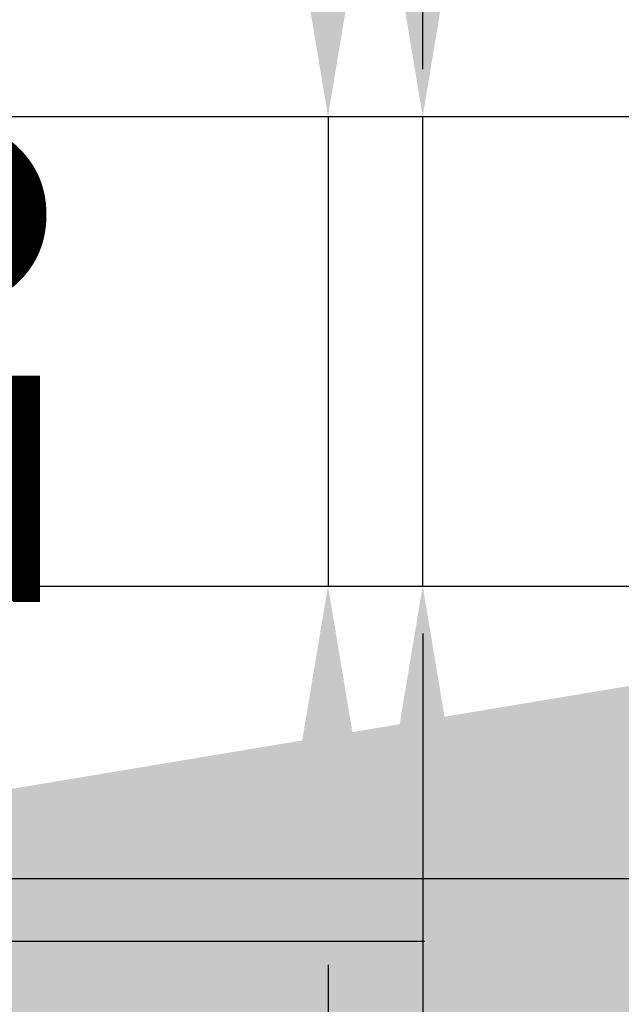
# Model space of a CAD drawing. Extents: x 10877 to 14881, y 5470 to 10905.
# Drawn here: x 11640 to 11666, y 6966 to 7007 of the extents above; entities that cross this region are included whole.
import ezdxf

# ---------------------------------------------------------------- set-up
doc = ezdxf.new("R2010")
doc.units = 0
for name, color, linetype in [('Dim OA', 134, 'Continuous'), ('Dim OA @ 1', 134, 'Continuous'), ('Dim OA @ 10', 134, 'Continuous'), ('Dim OA @ 12', 134, 'Continuous'), ('Dim OA @ 14', 134, 'Continuous'), ('Dim OA @ 16', 134, 'Continuous'), ('Dim OA @ 18', 134, 'Continuous'), ('Dim OA @ 2', 134, 'Continuous'), ('Dim OA @ 20', 134, 'Continuous'), ('Dim OA @ 22', 134, 'Continuous'), ('Dim OA @ 25', 134, 'Continuous'), ('Dim OA @ 3', 134, 'Continuous'), ('Dim OA @ 5', 134, 'Continuous'), ('Dim OA @ 50', 134, 'Continuous'), ('Dim OA @ 6', 134, 'Continuous'), ('Dim OA @ 7', 134, 'Continuous'), ('Dim OA @ 75', 134, 'Continuous'), ('Dim OA @ 8', 134, 'Continuous'), ('Dim OA @ 9', 134, 'Continuous')]:
    doc.layers.add(name, color=color, linetype=linetype)
doc.styles.add('Fine 1.9', font='arial.ttf', dxfattribs={"height": 1.9})
doc.dimstyles.new('Small Average Horizontal Text 1.9', dxfattribs={"dimtxt": 1.9, "dimasz": 2, "dimexe": 0.5, "dimexo": 1, "dimgap": 1.5, "dimtad": 0, "dimtih": 1, "dimtoh": 1, "dimdec": 1, "dimrnd": 0.25, "dimdsep": 46, "dimtxsty": 'Fine 1.9', "dimcen": 2, "dimclrd": 256, "dimclrt": 256, "dimadec": 1, "dimazin": 2, "dimtfac": 1, "dimtdec": 1, "dimtix": 1, "dimtofl": 0, "dimtmove": 0, "dimatfit": 0, "dimfxl": 0, "dimtolj": 1, "dimtzin": 0, "dimlwd": -1, "dimarcsym": 0})
doc.dimstyles.new('Small avg rounded-up 1.9', dxfattribs={"dimtxt": 1.9, "dimasz": 2, "dimexe": 0.5, "dimexo": 1, "dimgap": 1.5, "dimtad": 1, "dimdec": 0, "dimrnd": 0.05, "dimdsep": 46, "dimtxsty": 'Fine 1.9', "dimcen": 2, "dimclrd": 256, "dimclrt": 256, "dimadec": 0, "dimazin": 2, "dimtfac": 1, "dimtdec": 0, "dimtix": 1, "dimtmove": 0, "dimatfit": 0, "dimfxl": 0, "dimtolj": 1, "dimtzin": 0, "dimlwd": -1, "dimarcsym": 0})

# ---------------------------------------------------------------- blocks, each defined once
blk = doc.blocks.new('*D2384')
at = {"layer": 'Defpoints', "color": 0, "ltscale": 0.1, "transparency": 16777216}
for p in [(11612.166, 7117.147, 66.6), (11613.166, 7012.147), (11689.419, 7012.147)]:
    blk.add_point(p, dxfattribs=at)
at = {"layer": 'Dim OA', "ltscale": 0.1, "transparency": 16777216}
for p, q in [((11689.419, 7267.147), (11689.419, 7417.147)), ((11689.419, 6862.147), (11689.419, 6712.147))]:
    blk.add_line(p, q, dxfattribs=at)
at = {"layer": 'Dim OA', "color": 0, "lineweight": -2, "ltscale": 0.1, "transparency": 16777216}
for p, q in [((11687.166, 7117.147), (11726.919, 7117.147)), ((11688.166, 7012.147), (11726.919, 7012.147))]:
    blk.add_line(p, q, dxfattribs=at)
at = {"layer": 'Dim OA', "ltscale": 0.1, "transparency": 16777216}
for points in [[(11664.419, 7267.147), (11714.419, 7267.147), (11689.419, 7117.147)], [(11664.419, 6862.147), (11714.419, 6862.147), (11689.419, 7012.147)]]:
    blk.add_solid(points, dxfattribs=at)
at = {"layer": 'Dim OA', "ltscale": 0.1, "transparency": 16777216, "insert": (11689.419, 7064.647), "char_height": 142.5, "attachment_point": 5, "style": 'Fine 1.9'}
blk.add_mtext('\\A1;105 or 62', dxfattribs=at)
blk = doc.blocks.new('*D2261')
at = {"layer": 'Defpoints', "color": 0, "ltscale": 0.1, "transparency": 16777216}
for p in [(11601.051, 7003.177), (11601.051, 6983.337), (11657.378, 6983.337)]:
    blk.add_point(p, dxfattribs=at)
at = {"layer": 'Dim OA', "ltscale": 0.1, "transparency": 16777216}
for p, q in [((11657.378, 7017.177), (11657.378, 7074.447)), ((11657.378, 6983.337), (11657.378, 7003.177)), ((11657.378, 6969.337), (11657.378, 6955.337))]:
    blk.add_line(p, q, dxfattribs=at)
at = {"layer": 'Dim OA', "color": 0, "lineweight": -2, "ltscale": 0.1, "transparency": 16777216}
for p, q in [((11608.051, 7003.177), (11660.878, 7003.177)), ((11608.051, 6983.337), (11660.878, 6983.337))]:
    blk.add_line(p, q, dxfattribs=at)
at = {"layer": 'Dim OA', "ltscale": 0.1, "transparency": 16777216}
for points in [[(11655.045, 7017.177), (11659.712, 7017.177), (11657.378, 7003.177)], [(11655.045, 6969.337), (11659.712, 6969.337), (11657.378, 6983.337)]]:
    blk.add_solid(points, dxfattribs=at)
at = {"layer": 'Dim OA', "ltscale": 0.1, "transparency": 16777216, "insert": (11640.088, 7054.33), "char_height": 13.3, "attachment_point": 5, "rotation": 90, "style": 'Fine 1.9'}
blk.add_mtext('\\A1;20', dxfattribs=at)
blk = doc.blocks.new('*D2262')
at = {"layer": 'Defpoints', "color": 0, "ltscale": 0.1, "transparency": 16777216}
for p in [(11601.051, 7003.177), (11601.051, 6983.337), (11657.378, 6983.337)]:
    blk.add_point(p, dxfattribs=at)
at = {"layer": 'Dim OA', "ltscale": 0.1, "transparency": 16777216}
for p, q in [((11657.378, 7009.177), (11657.378, 7062.952)), ((11657.378, 6983.337), (11657.378, 7003.177)), ((11657.378, 6977.337), (11657.378, 6971.337))]:
    blk.add_line(p, q, dxfattribs=at)
at = {"layer": 'Dim OA', "color": 0, "lineweight": -2, "ltscale": 0.1, "transparency": 16777216}
for p, q in [((11604.051, 7003.177), (11658.878, 7003.177)), ((11604.051, 6983.337), (11658.878, 6983.337))]:
    blk.add_line(p, q, dxfattribs=at)
at = {"layer": 'Dim OA', "ltscale": 0.1, "transparency": 16777216}
for points in [[(11656.378, 7009.177), (11658.378, 7009.177), (11657.378, 7003.177)], [(11656.378, 6977.337), (11658.378, 6977.337), (11657.378, 6983.337)]]:
    blk.add_solid(points, dxfattribs=at)
at = {"layer": 'Dim OA', "ltscale": 0.1, "transparency": 16777216, "insert": (11649.968, 7054.33), "char_height": 5.7, "attachment_point": 5, "rotation": 90, "style": 'Fine 1.9'}
blk.add_mtext('\\A1;20', dxfattribs=at)
blk = doc.blocks.new('*D2263')
at = {"layer": 'Defpoints', "color": 0, "ltscale": 0.1, "transparency": 16777216}
for p in [(11601.051, 7003.177), (11601.051, 6983.337), (11653.378, 6983.337)]:
    blk.add_point(p, dxfattribs=at)
at = {"layer": 'Dim OA', "ltscale": 0.1, "transparency": 16777216}
for p, q in [((11653.378, 7023.177), (11653.378, 7043.177)), ((11653.378, 7003.177), (11653.378, 6983.337)), ((11653.378, 6963.337), (11653.378, 6943.337))]:
    blk.add_line(p, q, dxfattribs=at)
at = {"layer": 'Dim OA', "color": 0, "lineweight": -2, "ltscale": 0.1, "transparency": 16777216}
for p, q in [((11611.051, 7003.177), (11658.378, 7003.177)), ((11611.051, 6983.337), (11658.378, 6983.337))]:
    blk.add_line(p, q, dxfattribs=at)
at = {"layer": 'Dim OA', "ltscale": 0.1, "transparency": 16777216}
for points in [[(11650.045, 7023.177), (11656.712, 7023.177), (11653.378, 7003.177)], [(11650.045, 6963.337), (11656.712, 6963.337), (11653.378, 6983.337)]]:
    blk.add_solid(points, dxfattribs=at)
at = {"layer": 'Dim OA', "ltscale": 0.1, "transparency": 16777216, "insert": (11628.677, 6993.257), "char_height": 19, "attachment_point": 5, "rotation": 90, "style": 'Fine 1.9'}
blk.add_mtext('\\A1;20', dxfattribs=at)
blk = doc.blocks.new('*D2264')
at = {"layer": 'Defpoints', "color": 0, "ltscale": 0.1, "transparency": 16777216}
for p in [(11601.051, 7003.177), (11601.051, 6983.337), (11653.378, 6983.337)]:
    blk.add_point(p, dxfattribs=at)
at = {"layer": 'Dim OA', "ltscale": 0.1, "transparency": 16777216}
for p, q in [((11653.378, 7019.177), (11653.378, 7035.177)), ((11653.378, 7003.177), (11653.378, 6983.337)), ((11653.378, 6967.337), (11653.378, 6951.337))]:
    blk.add_line(p, q, dxfattribs=at)
at = {"layer": 'Dim OA', "color": 0, "lineweight": -2, "ltscale": 0.1, "transparency": 16777216}
for p, q in [((11609.051, 7003.177), (11657.378, 7003.177)), ((11609.051, 6983.337), (11657.378, 6983.337))]:
    blk.add_line(p, q, dxfattribs=at)
at = {"layer": 'Dim OA', "ltscale": 0.1, "transparency": 16777216}
for points in [[(11650.712, 7019.177), (11656.045, 7019.177), (11653.378, 7003.177)], [(11650.712, 6967.337), (11656.045, 6967.337), (11653.378, 6983.337)]]:
    blk.add_solid(points, dxfattribs=at)
at = {"layer": 'Dim OA', "ltscale": 0.1, "transparency": 16777216, "insert": (11633.618, 6993.257), "char_height": 15.2, "attachment_point": 5, "rotation": 90, "style": 'Fine 1.9'}
blk.add_mtext('\\A1;20', dxfattribs=at)
blk = doc.blocks.new('*D2265')
at = {"layer": 'Defpoints', "color": 0, "ltscale": 0.1, "transparency": 16777216}
for p in [(11601.051, 7003.177), (11601.051, 6983.337), (11653.378, 6983.337)]:
    blk.add_point(p, dxfattribs=at)
at = {"layer": 'Dim OA', "ltscale": 0.1, "transparency": 16777216}
for p, q in [((11653.378, 7021.177), (11653.378, 7039.177)), ((11653.378, 7003.177), (11653.378, 6983.337)), ((11653.378, 6965.337), (11653.378, 6947.337))]:
    blk.add_line(p, q, dxfattribs=at)
at = {"layer": 'Dim OA', "color": 0, "lineweight": -2, "ltscale": 0.1, "transparency": 16777216}
for p, q in [((11610.051, 7003.177), (11657.878, 7003.177)), ((11610.051, 6983.337), (11657.878, 6983.337))]:
    blk.add_line(p, q, dxfattribs=at)
at = {"layer": 'Dim OA', "ltscale": 0.1, "transparency": 16777216}
for points in [[(11650.378, 7021.177), (11656.378, 7021.177), (11653.378, 7003.177)], [(11650.378, 6965.337), (11656.378, 6965.337), (11653.378, 6983.337)]]:
    blk.add_solid(points, dxfattribs=at)
at = {"layer": 'Dim OA', "ltscale": 0.1, "transparency": 16777216, "insert": (11631.148, 6993.257), "char_height": 17.1, "attachment_point": 5, "rotation": 90, "style": 'Fine 1.9'}
blk.add_mtext('\\A1;20', dxfattribs=at)
blk = doc.blocks.new('*D2266')
at = {"layer": 'Defpoints', "color": 0, "ltscale": 0.1, "transparency": 16777216}
for p in [(11601.051, 7003.177), (11601.051, 6983.337), (11653.378, 6983.337)]:
    blk.add_point(p, dxfattribs=at)
at = {"layer": 'Dim OA', "ltscale": 0.1, "transparency": 16777216}
for p, q in [((11653.378, 7043.177), (11653.378, 7083.177)), ((11653.378, 7003.177), (11653.378, 6983.337)), ((11653.378, 6943.337), (11653.378, 6903.337))]:
    blk.add_line(p, q, dxfattribs=at)
at = {"layer": 'Dim OA', "color": 0, "lineweight": -2, "ltscale": 0.1, "transparency": 16777216}
for p, q in [((11621.051, 7003.177), (11663.378, 7003.177)), ((11621.051, 6983.337), (11663.378, 6983.337))]:
    blk.add_line(p, q, dxfattribs=at)
at = {"layer": 'Dim OA', "ltscale": 0.1, "transparency": 16777216}
for points in [[(11646.712, 7043.177), (11660.045, 7043.177), (11653.378, 7003.177)], [(11646.712, 6943.337), (11660.045, 6943.337), (11653.378, 6983.337)]]:
    blk.add_solid(points, dxfattribs=at)
at = {"layer": 'Dim OA', "ltscale": 0.1, "transparency": 16777216, "insert": (11603.977, 6993.257), "char_height": 38, "attachment_point": 5, "rotation": 90, "style": 'Fine 1.9'}
blk.add_mtext('\\A1;20', dxfattribs=at)
blk = doc.blocks.new('*D2267')
at = {"layer": 'Defpoints', "color": 0, "ltscale": 0.1, "transparency": 16777216}
for p in [(11601.051, 7003.177), (11601.051, 6983.337), (11657.378, 6983.337)]:
    blk.add_point(p, dxfattribs=at)
at = {"layer": 'Dim OA', "ltscale": 0.1, "transparency": 16777216}
for p, q in [((11657.378, 7027.177), (11657.378, 7125.354)), ((11657.378, 6983.337), (11657.378, 7003.177)), ((11657.378, 6959.337), (11657.378, 6935.337))]:
    blk.add_line(p, q, dxfattribs=at)
at = {"layer": 'Dim OA', "color": 0, "lineweight": -2, "ltscale": 0.1, "transparency": 16777216}
for p, q in [((11613.051, 7003.177), (11663.378, 7003.177)), ((11613.051, 6983.337), (11663.378, 6983.337))]:
    blk.add_line(p, q, dxfattribs=at)
at = {"layer": 'Dim OA', "ltscale": 0.1, "transparency": 16777216}
for points in [[(11653.378, 7027.177), (11661.378, 7027.177), (11657.378, 7003.177)], [(11653.378, 6959.337), (11661.378, 6959.337), (11657.378, 6983.337)]]:
    blk.add_solid(points, dxfattribs=at)
at = {"layer": 'Dim OA', "ltscale": 0.1, "transparency": 16777216, "insert": (11627.737, 7090.869), "char_height": 22.8, "attachment_point": 5, "rotation": 90, "style": 'Fine 1.9'}
blk.add_mtext('\\A1;20', dxfattribs=at)
blk = doc.blocks.new('*D2268')
at = {"layer": 'Defpoints', "color": 0, "ltscale": 0.1, "transparency": 16777216}
for p in [(11601.051, 7003.177), (11601.051, 6983.337), (11657.378, 6983.337)]:
    blk.add_point(p, dxfattribs=at)
at = {"layer": 'Dim OA', "ltscale": 0.1, "transparency": 16777216}
for p, q in [((11657.378, 7039.177), (11657.378, 7186.443)), ((11657.378, 6983.337), (11657.378, 7003.177)), ((11657.378, 6947.337), (11657.378, 6911.337))]:
    blk.add_line(p, q, dxfattribs=at)
at = {"layer": 'Dim OA', "color": 0, "lineweight": -2, "ltscale": 0.1, "transparency": 16777216}
for p, q in [((11619.051, 7003.177), (11666.378, 7003.177)), ((11619.051, 6983.337), (11666.378, 6983.337))]:
    blk.add_line(p, q, dxfattribs=at)
at = {"layer": 'Dim OA', "ltscale": 0.1, "transparency": 16777216}
for points in [[(11651.378, 7039.177), (11663.378, 7039.177), (11657.378, 7003.177)], [(11651.378, 6947.337), (11663.378, 6947.337), (11657.378, 6983.337)]]:
    blk.add_solid(points, dxfattribs=at)
at = {"layer": 'Dim OA', "ltscale": 0.1, "transparency": 16777216, "insert": (11612.917, 7134.714), "char_height": 34.2, "attachment_point": 5, "rotation": 90, "style": 'Fine 1.9'}
blk.add_mtext('\\A1;20', dxfattribs=at)
blk = doc.blocks.new('*D2269')
at = {"layer": 'Defpoints', "color": 0, "ltscale": 0.1, "transparency": 16777216}
for p in [(11601.051, 7003.177), (11601.051, 6983.337), (11657.378, 6983.337)]:
    blk.add_point(p, dxfattribs=at)
at = {"layer": 'Dim OA', "ltscale": 0.1, "transparency": 16777216}
for p, q in [((11657.378, 7047.177), (11657.378, 7227.169)), ((11657.378, 6983.337), (11657.378, 7003.177)), ((11657.378, 6939.337), (11657.378, 6895.337))]:
    blk.add_line(p, q, dxfattribs=at)
at = {"layer": 'Dim OA', "color": 0, "lineweight": -2, "ltscale": 0.1, "transparency": 16777216}
for p, q in [((11623.051, 7003.177), (11668.378, 7003.177)), ((11623.051, 6983.337), (11668.378, 6983.337))]:
    blk.add_line(p, q, dxfattribs=at)
at = {"layer": 'Dim OA', "ltscale": 0.1, "transparency": 16777216}
for points in [[(11650.045, 7047.177), (11664.712, 7047.177), (11657.378, 7003.177)], [(11650.045, 6939.337), (11664.712, 6939.337), (11657.378, 6983.337)]]:
    blk.add_solid(points, dxfattribs=at)
at = {"layer": 'Dim OA', "ltscale": 0.1, "transparency": 16777216, "insert": (11603.036, 7163.945), "char_height": 41.8, "attachment_point": 5, "rotation": 90, "style": 'Fine 1.9'}
blk.add_mtext('\\A1;20', dxfattribs=at)
blk = doc.blocks.new('*D2270')
at = {"layer": 'Defpoints', "color": 0, "ltscale": 0.1, "transparency": 16777216}
for p in [(11601.051, 7003.177), (11601.051, 6983.337), (11657.378, 6983.337)]:
    blk.add_point(p, dxfattribs=at)
at = {"layer": 'Dim OA', "ltscale": 0.1, "transparency": 16777216}
for p, q in [((11657.378, 7053.177), (11657.378, 7257.713)), ((11657.378, 6983.337), (11657.378, 7003.177)), ((11657.378, 6933.337), (11657.378, 6883.337))]:
    blk.add_line(p, q, dxfattribs=at)
at = {"layer": 'Dim OA', "color": 0, "lineweight": -2, "ltscale": 0.1, "transparency": 16777216}
for p, q in [((11626.051, 7003.177), (11669.878, 7003.177)), ((11626.051, 6983.337), (11669.878, 6983.337))]:
    blk.add_line(p, q, dxfattribs=at)
at = {"layer": 'Dim OA', "ltscale": 0.1, "transparency": 16777216}
for points in [[(11649.045, 7053.177), (11665.712, 7053.177), (11657.378, 7003.177)], [(11649.045, 6933.337), (11665.712, 6933.337), (11657.378, 6983.337)]]:
    blk.add_solid(points, dxfattribs=at)
at = {"layer": 'Dim OA', "ltscale": 0.1, "transparency": 16777216, "insert": (11595.626, 7185.868), "char_height": 47.5, "attachment_point": 5, "rotation": 90, "style": 'Fine 1.9'}
blk.add_mtext('\\A1;20', dxfattribs=at)
blk = doc.blocks.new('*D2271')
at = {"layer": 'Defpoints', "color": 0, "ltscale": 0.1, "transparency": 16777216}
for p in [(11601.051, 7003.177), (11601.051, 6983.337), (11657.378, 6983.337)]:
    blk.add_point(p, dxfattribs=at)
at = {"layer": 'Dim OA', "ltscale": 0.1, "transparency": 16777216}
for p, q in [((11657.378, 7007.177), (11657.378, 7060.078)), ((11657.378, 6983.337), (11657.378, 7003.177)), ((11657.378, 6979.337), (11657.378, 6975.337))]:
    blk.add_line(p, q, dxfattribs=at)
at = {"layer": 'Dim OA', "color": 0, "lineweight": -2, "ltscale": 0.1, "transparency": 16777216}
for p, q in [((11603.051, 7003.177), (11658.378, 7003.177)), ((11603.051, 6983.337), (11658.378, 6983.337))]:
    blk.add_line(p, q, dxfattribs=at)
at = {"layer": 'Dim OA', "ltscale": 0.1, "transparency": 16777216}
for points in [[(11656.712, 7007.177), (11658.045, 7007.177), (11657.378, 7003.177)], [(11656.712, 6979.337), (11658.045, 6979.337), (11657.378, 6983.337)]]:
    blk.add_solid(points, dxfattribs=at)
at = {"layer": 'Dim OA', "ltscale": 0.1, "transparency": 16777216, "insert": (11652.438, 7054.33), "char_height": 3.8, "attachment_point": 5, "rotation": 90, "style": 'Fine 1.9'}
blk.add_mtext('\\A1;20', dxfattribs=at)
blk = doc.blocks.new('*D2272')
at = {"layer": 'Defpoints', "color": 0, "ltscale": 0.1, "transparency": 16777216}
for p in [(11601.051, 7003.177), (11601.051, 6983.337), (11657.378, 6983.337)]:
    blk.add_point(p, dxfattribs=at)
at = {"layer": 'Dim OA', "ltscale": 0.1, "transparency": 16777216}
for p, q in [((11657.378, 7035.177), (11657.378, 7166.08)), ((11657.378, 6983.337), (11657.378, 7003.177)), ((11657.378, 6951.337), (11657.378, 6919.337))]:
    blk.add_line(p, q, dxfattribs=at)
at = {"layer": 'Dim OA', "color": 0, "lineweight": -2, "ltscale": 0.1, "transparency": 16777216}
for p, q in [((11617.051, 7003.177), (11665.378, 7003.177)), ((11617.051, 6983.337), (11665.378, 6983.337))]:
    blk.add_line(p, q, dxfattribs=at)
at = {"layer": 'Dim OA', "ltscale": 0.1, "transparency": 16777216}
for points in [[(11652.045, 7035.177), (11662.712, 7035.177), (11657.378, 7003.177)], [(11652.045, 6951.337), (11662.712, 6951.337), (11657.378, 6983.337)]]:
    blk.add_solid(points, dxfattribs=at)
at = {"layer": 'Dim OA', "ltscale": 0.1, "transparency": 16777216, "insert": (11617.857, 7120.099), "char_height": 30.4, "attachment_point": 5, "rotation": 90, "style": 'Fine 1.9'}
blk.add_mtext('\\A1;20', dxfattribs=at)
blk = doc.blocks.new('*D2273')
at = {"layer": 'Defpoints', "color": 0, "ltscale": 0.1, "transparency": 16777216}
for p in [(11601.051, 7003.177), (11601.051, 6983.337), (11657.378, 6983.337)]:
    blk.add_point(p, dxfattribs=at)
at = {"layer": 'Dim OA', "ltscale": 0.1, "transparency": 16777216}
for p, q in [((11657.378, 7015.177), (11657.378, 7071.573)), ((11657.378, 6983.337), (11657.378, 7003.177)), ((11657.378, 6971.337), (11657.378, 6959.337))]:
    blk.add_line(p, q, dxfattribs=at)
at = {"layer": 'Dim OA', "color": 0, "lineweight": -2, "ltscale": 0.1, "transparency": 16777216}
for p, q in [((11607.051, 7003.177), (11660.378, 7003.177)), ((11607.051, 6983.337), (11660.378, 6983.337))]:
    blk.add_line(p, q, dxfattribs=at)
at = {"layer": 'Dim OA', "ltscale": 0.1, "transparency": 16777216}
for points in [[(11655.378, 7015.177), (11659.378, 7015.177), (11657.378, 7003.177)], [(11655.378, 6971.337), (11659.378, 6971.337), (11657.378, 6983.337)]]:
    blk.add_solid(points, dxfattribs=at)
at = {"layer": 'Dim OA', "ltscale": 0.1, "transparency": 16777216, "insert": (11642.558, 7054.33), "char_height": 11.4, "attachment_point": 5, "rotation": 90, "style": 'Fine 1.9'}
blk.add_mtext('\\A1;20', dxfattribs=at)
blk = doc.blocks.new('*D2274')
at = {"layer": 'Defpoints', "color": 0, "ltscale": 0.1, "transparency": 16777216}
for p in [(11601.051, 7003.177), (11601.051, 6983.337), (11657.378, 6983.337)]:
    blk.add_point(p, dxfattribs=at)
at = {"layer": 'Dim OA', "ltscale": 0.1, "transparency": 16777216}
for p, q in [((11657.378, 7031.177), (11657.378, 7139.643)), ((11657.378, 6983.337), (11657.378, 7003.177)), ((11657.378, 6955.337), (11657.378, 6927.337))]:
    blk.add_line(p, q, dxfattribs=at)
at = {"layer": 'Dim OA', "color": 0, "lineweight": -2, "ltscale": 0.1, "transparency": 16777216}
for p, q in [((11615.051, 7003.177), (11664.378, 7003.177)), ((11615.051, 6983.337), (11664.378, 6983.337))]:
    blk.add_line(p, q, dxfattribs=at)
at = {"layer": 'Dim OA', "ltscale": 0.1, "transparency": 16777216}
for points in [[(11652.712, 7031.177), (11662.045, 7031.177), (11657.378, 7003.177)], [(11652.712, 6955.337), (11662.045, 6955.337), (11657.378, 6983.337)]]:
    blk.add_solid(points, dxfattribs=at)
at = {"layer": 'Dim OA', "ltscale": 0.1, "transparency": 16777216, "insert": (11622.797, 7099.41), "char_height": 26.6, "attachment_point": 5, "rotation": 90, "style": 'Fine 1.9'}
blk.add_mtext('\\A1;20', dxfattribs=at)
blk = doc.blocks.new('*D2275')
at = {"layer": 'Defpoints', "color": 0, "ltscale": 0.1, "transparency": 16777216}
for p in [(11601.051, 7003.177), (11601.051, 6983.337), (11657.378, 6983.337)]:
    blk.add_point(p, dxfattribs=at)
at = {"layer": 'Dim OA', "ltscale": 0.1, "transparency": 16777216}
for p, q in [((11657.378, 7103.177), (11657.378, 7490.558)), ((11657.378, 6983.337), (11657.378, 7003.177)), ((11657.378, 6883.337), (11657.378, 6783.337))]:
    blk.add_line(p, q, dxfattribs=at)
at = {"layer": 'Dim OA', "color": 0, "lineweight": -2, "ltscale": 0.1, "transparency": 16777216}
for p, q in [((11651.051, 7003.177), (11682.378, 7003.177)), ((11651.051, 6983.337), (11682.378, 6983.337))]:
    blk.add_line(p, q, dxfattribs=at)
at = {"layer": 'Dim OA', "ltscale": 0.1, "transparency": 16777216}
for points in [[(11640.712, 7103.177), (11674.045, 7103.177), (11657.378, 7003.177)], [(11640.712, 6883.337), (11674.045, 6883.337), (11657.378, 6983.337)]]:
    blk.add_solid(points, dxfattribs=at)
at = {"layer": 'Dim OA', "ltscale": 0.1, "transparency": 16777216, "insert": (11533.874, 7346.867), "char_height": 95, "attachment_point": 5, "rotation": 90, "style": 'Fine 1.9'}
blk.add_mtext('\\A1;20', dxfattribs=at)
blk = doc.blocks.new('*D2276')
at = {"layer": 'Defpoints', "color": 0, "ltscale": 0.1, "transparency": 16777216}
for p in [(11601.051, 7003.177), (11601.051, 6983.337), (11657.378, 6983.337)]:
    blk.add_point(p, dxfattribs=at)
at = {"layer": 'Dim OA', "ltscale": 0.1, "transparency": 16777216}
for p, q in [((11657.378, 7153.177), (11657.378, 7734.248)), ((11657.378, 6983.337), (11657.378, 7003.177)), ((11657.378, 6833.337), (11657.378, 6683.337))]:
    blk.add_line(p, q, dxfattribs=at)
at = {"layer": 'Dim OA', "color": 0, "lineweight": -2, "ltscale": 0.1, "transparency": 16777216}
for p, q in [((11676.051, 7003.177), (11694.878, 7003.177)), ((11676.051, 6983.337), (11694.878, 6983.337))]:
    blk.add_line(p, q, dxfattribs=at)
at = {"layer": 'Dim OA', "ltscale": 0.1, "transparency": 16777216}
for points in [[(11632.378, 7153.177), (11682.378, 7153.177), (11657.378, 7003.177)], [(11632.378, 6833.337), (11682.378, 6833.337), (11657.378, 6983.337)]]:
    blk.add_solid(points, dxfattribs=at)
at = {"layer": 'Dim OA', "ltscale": 0.1, "transparency": 16777216, "insert": (11472.122, 7518.712), "char_height": 142.5, "attachment_point": 5, "rotation": 90, "style": 'Fine 1.9'}
blk.add_mtext('\\A1;20', dxfattribs=at)
blk = doc.blocks.new('*D2277')
at = {"layer": 'Defpoints', "color": 0, "ltscale": 0.1, "transparency": 16777216}
for p in [(11601.051, 7003.177), (11601.051, 6983.337), (11657.378, 6983.337)]:
    blk.add_point(p, dxfattribs=at)
at = {"layer": 'Dim OA', "ltscale": 0.1, "transparency": 16777216}
for p, q in [((11657.378, 7005.177), (11657.378, 7057.204)), ((11657.378, 6983.337), (11657.378, 7003.177)), ((11657.378, 6981.337), (11657.378, 6979.337))]:
    blk.add_line(p, q, dxfattribs=at)
at = {"layer": 'Dim OA', "color": 0, "lineweight": -2, "ltscale": 0.1, "transparency": 16777216}
for p, q in [((11602.051, 7003.177), (11657.878, 7003.177)), ((11602.051, 6983.337), (11657.878, 6983.337))]:
    blk.add_line(p, q, dxfattribs=at)
at = {"layer": 'Dim OA', "ltscale": 0.1, "transparency": 16777216}
for points in [[(11657.045, 7005.177), (11657.712, 7005.177), (11657.378, 7003.177)], [(11657.045, 6981.337), (11657.712, 6981.337), (11657.378, 6983.337)]]:
    blk.add_solid(points, dxfattribs=at)
at = {"layer": 'Dim OA', "ltscale": 0.1, "transparency": 16777216, "insert": (11654.908, 7054.33), "char_height": 1.9, "attachment_point": 5, "rotation": 90, "style": 'Fine 1.9'}
blk.add_mtext('\\A1;20', dxfattribs=at)
blk = doc.blocks.new('*D2278')
at = {"layer": 'Defpoints', "color": 0, "ltscale": 0.1, "transparency": 16777216}
for p in [(11601.051, 7003.177), (11601.051, 6983.337), (11657.378, 6983.337)]:
    blk.add_point(p, dxfattribs=at)
at = {"layer": 'Dim OA', "ltscale": 0.1, "transparency": 16777216}
for p, q in [((11657.378, 7013.177), (11657.378, 7068.699)), ((11657.378, 6983.337), (11657.378, 7003.177)), ((11657.378, 6973.337), (11657.378, 6963.337))]:
    blk.add_line(p, q, dxfattribs=at)
at = {"layer": 'Dim OA', "color": 0, "lineweight": -2, "ltscale": 0.1, "transparency": 16777216}
for p, q in [((11606.051, 7003.177), (11659.878, 7003.177)), ((11606.051, 6983.337), (11659.878, 6983.337))]:
    blk.add_line(p, q, dxfattribs=at)
at = {"layer": 'Dim OA', "ltscale": 0.1, "transparency": 16777216}
for points in [[(11655.712, 7013.177), (11659.045, 7013.177), (11657.378, 7003.177)], [(11655.712, 6973.337), (11659.045, 6973.337), (11657.378, 6983.337)]]:
    blk.add_solid(points, dxfattribs=at)
at = {"layer": 'Dim OA', "ltscale": 0.1, "transparency": 16777216, "insert": (11645.028, 7054.33), "char_height": 9.5, "attachment_point": 5, "rotation": 90, "style": 'Fine 1.9'}
blk.add_mtext('\\A1;20', dxfattribs=at)
blk = doc.blocks.new('*D2292')
at = {"layer": 'Defpoints', "color": 0, "ltscale": 0.1, "transparency": 16777216}
for p in [(11580.811, 6983.736), (11601.45, 6983.737), (11580.811, 6968.345)]:
    blk.add_point(p, dxfattribs=at)
at = {"layer": 'Dim OA', "color": 0, "lineweight": -2, "ltscale": 0.1, "transparency": 16777216}
for p, q in [((11580.811, 6969.736), (11580.811, 6961.345)), ((11601.45, 6969.737), (11601.45, 6961.345))]:
    blk.add_line(p, q, dxfattribs=at)
at = {"layer": 'Dim OA', "ltscale": 0.1, "transparency": 16777216}
for p, q in [((11552.811, 6968.345), (11449.389, 6968.345)), ((11601.45, 6968.345), (11580.811, 6968.345)), ((11629.45, 6968.345), (11657.45, 6968.345))]:
    blk.add_line(p, q, dxfattribs=at)
for points in [[(11552.811, 6973.012), (11552.811, 6963.678), (11580.811, 6968.345)], [(11629.45, 6973.012), (11629.45, 6963.678), (11601.45, 6968.345)]]:
    blk.add_solid(points, dxfattribs=at)
at = {"layer": 'Dim OA', "ltscale": 0.1, "transparency": 16777216, "insert": (11487.1, 7002.7), "char_height": 26.6, "attachment_point": 5, "style": 'Fine 1.9'}
blk.add_mtext('\\A1;21', dxfattribs=at)
blk = doc.blocks.new('*D2293')
at = {"layer": 'Defpoints', "color": 0, "ltscale": 0.1, "transparency": 16777216}
for p in [(11580.811, 6983.736), (11601.45, 6983.737), (11580.811, 6968.345)]:
    blk.add_point(p, dxfattribs=at)
at = {"layer": 'Dim OA', "ltscale": 0.1, "transparency": 16777216}
for p, q in [((11480.811, 6968.345), (11111.446, 6968.345)), ((11601.45, 6968.345), (11580.811, 6968.345)), ((11701.45, 6968.345), (11801.45, 6968.345))]:
    blk.add_line(p, q, dxfattribs=at)
at = {"layer": 'Dim OA', "color": 0, "lineweight": -2, "ltscale": 0.1, "transparency": 16777216}
for p, q in [((11580.811, 6933.736), (11580.811, 6943.345)), ((11601.45, 6933.737), (11601.45, 6943.345))]:
    blk.add_line(p, q, dxfattribs=at)
at = {"layer": 'Dim OA', "ltscale": 0.1, "transparency": 16777216}
for points in [[(11480.811, 6985.012), (11480.811, 6951.678), (11580.811, 6968.345)], [(11701.45, 6985.012), (11701.45, 6951.678), (11601.45, 6968.345)]]:
    blk.add_solid(points, dxfattribs=at)
at = {"layer": 'Dim OA', "ltscale": 0.1, "transparency": 16777216, "insert": (11246.128, 7091.04), "char_height": 95, "attachment_point": 5, "style": 'Fine 1.9'}
blk.add_mtext('\\A1;21', dxfattribs=at)
blk = doc.blocks.new('*D2294')
at = {"layer": 'Defpoints', "color": 0, "ltscale": 0.1, "transparency": 16777216}
for p in [(11580.811, 6983.736), (11601.45, 6983.737), (11580.811, 6968.345)]:
    blk.add_point(p, dxfattribs=at)
at = {"layer": 'Dim OA', "ltscale": 0.1, "transparency": 16777216}
for p, q in [((11430.811, 6968.345), (10876.763, 6968.345)), ((11601.45, 6968.345), (11580.811, 6968.345)), ((11751.45, 6968.345), (11901.45, 6968.345))]:
    blk.add_line(p, q, dxfattribs=at)
at = {"layer": 'Dim OA', "color": 0, "lineweight": -2, "ltscale": 0.1, "transparency": 16777216}
for p, q in [((11580.811, 6908.736), (11580.811, 6930.845)), ((11601.45, 6908.737), (11601.45, 6930.845))]:
    blk.add_line(p, q, dxfattribs=at)
at = {"layer": 'Dim OA', "ltscale": 0.1, "transparency": 16777216}
for points in [[(11430.811, 6993.345), (11430.811, 6943.345), (11580.811, 6968.345)], [(11751.45, 6993.345), (11751.45, 6943.345), (11601.45, 6968.345)]]:
    blk.add_solid(points, dxfattribs=at)
at = {"layer": 'Dim OA', "ltscale": 0.1, "transparency": 16777216, "insert": (11078.787, 7152.387), "char_height": 142.5, "attachment_point": 5, "style": 'Fine 1.9'}
blk.add_mtext('\\A1;21', dxfattribs=at)
blk = doc.blocks.new('*D2762')
at = {"layer": 'Defpoints', "color": 0, "ltscale": 0.1, "transparency": 16777216}
for p in [(12889.596, 7012.147), (12899.596, 7012.147), (12889.596, 6970.98)]:
    blk.add_point(p, dxfattribs=at)
at = {"layer": 'Dim OA', "ltscale": 0.1, "transparency": 16777216}
for p, q in [((12739.596, 6970.98), (11409.282, 6970.98)), ((12899.596, 6970.98), (12889.596, 6970.98)), ((13049.596, 6970.98), (13199.596, 6970.98))]:
    blk.add_line(p, q, dxfattribs=at)
at = {"layer": 'Dim OA', "color": 0, "lineweight": -2, "ltscale": 0.1, "transparency": 16777216}
for p, q in [((12889.596, 6937.147), (12889.596, 6933.48)), ((12899.596, 6937.147), (12899.596, 6933.48))]:
    blk.add_line(p, q, dxfattribs=at)
at = {"layer": 'Dim OA', "ltscale": 0.1, "transparency": 16777216}
for points in [[(12739.596, 6995.98), (12739.596, 6945.98), (12889.596, 6970.98)], [(13049.596, 6995.98), (13049.596, 6945.98), (12899.596, 6970.98)]]:
    blk.add_solid(points, dxfattribs=at)
at = {"layer": 'Dim OA', "ltscale": 0.1, "transparency": 16777216, "insert": (11999.439, 7175.969), "char_height": 142.5, "attachment_point": 5, "style": 'Fine 1.9'}
blk.add_mtext('\\A1;10 min gap', dxfattribs=at)
blk = doc.blocks.new('*U2840')
at = {"layer": 'Dim OA @ 75', "ltscale": 0.1}
dim = blk.add_linear_dim(base=(11689.419, 7012.147), p1=(11612.166, 7117.147, 66.6), p2=(11613.166, 7012.147), angle=90, text='105 or 62', dimstyle='Small Average Horizontal Text 1.9', override={"dimscale": 75, "dimtix": 1, "dimtofl": 0, "dimtmove": 1, "dimatfit": 0}, dxfattribs=at)
dim.commit()
dim.dimension.update_dxf_attribs({"geometry": '*D2384', "text_midpoint": (11689.419, 7064.647)})
blk = doc.blocks.new('*U2844')
at = {"layer": 'Dim OA @ 1', "ltscale": 0.1}
dim = blk.add_linear_dim(base=(11657.378, 6983.337), p1=(11601.051, 7003.177), p2=(11601.051, 6983.337), angle=90, dimstyle='Small avg rounded-up 1.9', override={"dimscale": 1, "dimtix": 1, "dimtofl": 1, "dimtmove": 0, "dimatfit": 0}, dxfattribs=at)
dim.commit()
dim.dimension.update_dxf_attribs({"geometry": '*D2277', "text_midpoint": (11657.378, 7054.33), "dimtype": 128})
at = {"layer": 'Dim OA @ 10', "ltscale": 0.1}
dim = blk.add_linear_dim(base=(11653.378, 6983.337), p1=(11601.051, 7003.177), p2=(11601.051, 6983.337), angle=90, dimstyle='Small avg rounded-up 1.9', override={"dimscale": 10, "dimtix": 1, "dimtofl": 1, "dimtmove": 0, "dimatfit": 0}, dxfattribs=at)
dim.commit()
dim.dimension.update_dxf_attribs({"geometry": '*D2263', "text_midpoint": (11628.677, 6993.257)})
at = {"layer": 'Dim OA @ 12', "ltscale": 0.1}
dim = blk.add_linear_dim(base=(11657.378, 6983.337), p1=(11601.051, 7003.177), p2=(11601.051, 6983.337), angle=90, dimstyle='Small avg rounded-up 1.9', override={"dimscale": 12, "dimtix": 1, "dimtofl": 1, "dimtmove": 0, "dimatfit": 0}, dxfattribs=at)
dim.commit()
dim.dimension.update_dxf_attribs({"geometry": '*D2267', "text_midpoint": (11657.378, 7090.869), "dimtype": 128})
at = {"layer": 'Dim OA @ 14', "ltscale": 0.1}
dim = blk.add_linear_dim(base=(11657.378, 6983.337), p1=(11601.051, 7003.177), p2=(11601.051, 6983.337), angle=90, dimstyle='Small avg rounded-up 1.9', override={"dimscale": 14, "dimtix": 1, "dimtofl": 1, "dimtmove": 0, "dimatfit": 0}, dxfattribs=at)
dim.commit()
dim.dimension.update_dxf_attribs({"geometry": '*D2274', "text_midpoint": (11657.378, 7099.41), "dimtype": 128})
at = {"layer": 'Dim OA @ 16', "ltscale": 0.1}
dim = blk.add_linear_dim(base=(11657.378, 6983.337), p1=(11601.051, 7003.177), p2=(11601.051, 6983.337), angle=90, dimstyle='Small avg rounded-up 1.9', override={"dimscale": 16, "dimtix": 1, "dimtofl": 1, "dimtmove": 0, "dimatfit": 0}, dxfattribs=at)
dim.commit()
dim.dimension.update_dxf_attribs({"geometry": '*D2272', "text_midpoint": (11657.378, 7120.099), "dimtype": 128})
at = {"layer": 'Dim OA @ 18', "ltscale": 0.1}
dim = blk.add_linear_dim(base=(11657.378, 6983.337), p1=(11601.051, 7003.177), p2=(11601.051, 6983.337), angle=90, dimstyle='Small avg rounded-up 1.9', override={"dimscale": 18, "dimtix": 1, "dimtofl": 1, "dimtmove": 0, "dimatfit": 0}, dxfattribs=at)
dim.commit()
dim.dimension.update_dxf_attribs({"geometry": '*D2268', "text_midpoint": (11657.378, 7134.714), "dimtype": 128})
at = {"layer": 'Dim OA @ 2', "ltscale": 0.1}
dim = blk.add_linear_dim(base=(11657.378, 6983.337), p1=(11601.051, 7003.177), p2=(11601.051, 6983.337), angle=90, dimstyle='Small avg rounded-up 1.9', override={"dimscale": 2, "dimtix": 1, "dimtofl": 1, "dimtmove": 0, "dimatfit": 0}, dxfattribs=at)
dim.commit()
dim.dimension.update_dxf_attribs({"geometry": '*D2271', "text_midpoint": (11657.378, 7054.33), "dimtype": 128})
at = {"layer": 'Dim OA @ 20', "ltscale": 0.1}
dim = blk.add_linear_dim(base=(11653.378, 6983.337), p1=(11601.051, 7003.177), p2=(11601.051, 6983.337), angle=90, dimstyle='Small avg rounded-up 1.9', override={"dimscale": 20, "dimtix": 1, "dimtofl": 1, "dimtmove": 0, "dimatfit": 0}, dxfattribs=at)
dim.commit()
dim.dimension.update_dxf_attribs({"geometry": '*D2266', "text_midpoint": (11603.977, 6993.257)})
at = {"layer": 'Dim OA @ 22', "ltscale": 0.1}
dim = blk.add_linear_dim(base=(11657.378, 6983.337), p1=(11601.051, 7003.177), p2=(11601.051, 6983.337), angle=90, dimstyle='Small avg rounded-up 1.9', override={"dimscale": 22, "dimtix": 1, "dimtofl": 1, "dimtmove": 0, "dimatfit": 0}, dxfattribs=at)
dim.commit()
dim.dimension.update_dxf_attribs({"geometry": '*D2269', "text_midpoint": (11657.378, 7163.945), "dimtype": 128})
at = {"layer": 'Dim OA @ 25', "ltscale": 0.1}
dim = blk.add_linear_dim(base=(11657.378, 6983.337), p1=(11601.051, 7003.177), p2=(11601.051, 6983.337), angle=90, dimstyle='Small avg rounded-up 1.9', override={"dimscale": 25, "dimtix": 1, "dimtofl": 1, "dimtmove": 0, "dimatfit": 0}, dxfattribs=at)
dim.commit()
dim.dimension.update_dxf_attribs({"geometry": '*D2270', "text_midpoint": (11657.378, 7185.868), "dimtype": 128})
at = {"layer": 'Dim OA @ 3', "ltscale": 0.1}
dim = blk.add_linear_dim(base=(11657.378, 6983.337), p1=(11601.051, 7003.177), p2=(11601.051, 6983.337), angle=90, dimstyle='Small avg rounded-up 1.9', override={"dimscale": 3, "dimtix": 1, "dimtofl": 1, "dimtmove": 0, "dimatfit": 0}, dxfattribs=at)
dim.commit()
dim.dimension.update_dxf_attribs({"geometry": '*D2262', "text_midpoint": (11657.378, 7054.33), "dimtype": 128})
at = {"layer": 'Dim OA @ 5', "ltscale": 0.1}
dim = blk.add_linear_dim(base=(11657.378, 6983.337), p1=(11601.051, 7003.177), p2=(11601.051, 6983.337), angle=90, dimstyle='Small avg rounded-up 1.9', override={"dimscale": 5, "dimtix": 1, "dimtofl": 1, "dimtmove": 0, "dimatfit": 0}, dxfattribs=at)
dim.commit()
dim.dimension.update_dxf_attribs({"geometry": '*D2278', "text_midpoint": (11657.378, 7054.33), "dimtype": 128})
at = {"layer": 'Dim OA @ 50', "ltscale": 0.1}
dim = blk.add_linear_dim(base=(11657.378, 6983.337), p1=(11601.051, 7003.177), p2=(11601.051, 6983.337), angle=90, dimstyle='Small avg rounded-up 1.9', override={"dimscale": 50, "dimtix": 1, "dimtofl": 1, "dimtmove": 0, "dimatfit": 0}, dxfattribs=at)
dim.commit()
dim.dimension.update_dxf_attribs({"geometry": '*D2275', "text_midpoint": (11657.378, 7346.867), "dimtype": 128})
at = {"layer": 'Dim OA @ 6', "ltscale": 0.1}
dim = blk.add_linear_dim(base=(11657.378, 6983.337), p1=(11601.051, 7003.177), p2=(11601.051, 6983.337), angle=90, dimstyle='Small avg rounded-up 1.9', override={"dimscale": 6, "dimtix": 1, "dimtofl": 1, "dimtmove": 0, "dimatfit": 0}, dxfattribs=at)
dim.commit()
dim.dimension.update_dxf_attribs({"geometry": '*D2273', "text_midpoint": (11657.378, 7054.33), "dimtype": 128})
at = {"layer": 'Dim OA @ 7', "ltscale": 0.1}
dim = blk.add_linear_dim(base=(11657.378, 6983.337), p1=(11601.051, 7003.177), p2=(11601.051, 6983.337), angle=90, dimstyle='Small avg rounded-up 1.9', override={"dimscale": 7, "dimtix": 1, "dimtofl": 1, "dimtmove": 0, "dimatfit": 0}, dxfattribs=at)
dim.commit()
dim.dimension.update_dxf_attribs({"geometry": '*D2261', "text_midpoint": (11657.378, 7054.33), "dimtype": 128})
at = {"layer": 'Dim OA @ 75', "ltscale": 0.1}
dim = blk.add_linear_dim(base=(11657.378, 6983.337), p1=(11601.051, 7003.177), p2=(11601.051, 6983.337), angle=90, dimstyle='Small avg rounded-up 1.9', override={"dimscale": 75, "dimtix": 1, "dimtofl": 1, "dimtmove": 0, "dimatfit": 0}, dxfattribs=at)
dim.commit()
dim.dimension.update_dxf_attribs({"geometry": '*D2276', "text_midpoint": (11657.378, 7518.712), "dimtype": 128})
at = {"layer": 'Dim OA @ 8', "ltscale": 0.1}
dim = blk.add_linear_dim(base=(11653.378, 6983.337), p1=(11601.051, 7003.177), p2=(11601.051, 6983.337), angle=90, dimstyle='Small avg rounded-up 1.9', override={"dimscale": 8, "dimtix": 1, "dimtofl": 1, "dimtmove": 0, "dimatfit": 0}, dxfattribs=at)
dim.commit()
dim.dimension.update_dxf_attribs({"geometry": '*D2264', "text_midpoint": (11633.618, 6993.257)})
at = {"layer": 'Dim OA @ 9', "ltscale": 0.1}
dim = blk.add_linear_dim(base=(11653.378, 6983.337), p1=(11601.051, 7003.177), p2=(11601.051, 6983.337), angle=90, dimstyle='Small avg rounded-up 1.9', override={"dimscale": 9, "dimtix": 1, "dimtofl": 1, "dimtmove": 0, "dimatfit": 0}, dxfattribs=at)
dim.commit()
dim.dimension.update_dxf_attribs({"geometry": '*D2265', "text_midpoint": (11631.148, 6993.257)})
blk = doc.blocks.new('*U2845')
at = {"layer": 'Dim OA @ 14', "ltscale": 0.1}
dim = blk.add_linear_dim(base=(11580.811, 6968.345), p1=(11601.45, 6983.737), p2=(11580.811, 6983.736), dimstyle='Small avg rounded-up 1.9', override={"dimscale": 14, "dimtix": 1, "dimtofl": 1, "dimtmove": 0, "dimatfit": 0}, dxfattribs=at)
dim.commit()
dim.dimension.update_dxf_attribs({"geometry": '*D2292', "text_midpoint": (11487.1, 6968.345), "dimtype": 128})
at = {"layer": 'Dim OA @ 50', "ltscale": 0.1}
dim = blk.add_linear_dim(base=(11580.811, 6968.345), p1=(11601.45, 6983.737), p2=(11580.811, 6983.736), dimstyle='Small avg rounded-up 1.9', override={"dimscale": 50, "dimtix": 1, "dimtofl": 1, "dimtmove": 0, "dimatfit": 0}, dxfattribs=at)
dim.commit()
dim.dimension.update_dxf_attribs({"geometry": '*D2293', "text_midpoint": (11246.128, 6968.345), "dimtype": 128})
at = {"layer": 'Dim OA @ 75', "ltscale": 0.1}
dim = blk.add_linear_dim(base=(11580.811, 6968.345), p1=(11601.45, 6983.737), p2=(11580.811, 6983.736), dimstyle='Small avg rounded-up 1.9', override={"dimscale": 75, "dimtix": 1, "dimtofl": 1, "dimtmove": 0, "dimatfit": 0}, dxfattribs=at)
dim.commit()
dim.dimension.update_dxf_attribs({"geometry": '*D2294', "text_midpoint": (11078.787, 6968.345), "dimtype": 128})
blk = doc.blocks.new('*U2851')
at = {"layer": 'Dim OA @ 75', "ltscale": 0.1}
dim = blk.add_linear_dim(base=(12889.596, 6970.98), p1=(12899.596, 7012.147), p2=(12889.596, 7012.147), text='<> min gap', dimstyle='Small avg rounded-up 1.9', override={"dimscale": 75, "dimtix": 1, "dimtofl": 1, "dimtmove": 0, "dimatfit": 0}, dxfattribs=at)
dim.commit()
dim.dimension.update_dxf_attribs({"geometry": '*D2762', "text_midpoint": (11999.439, 6970.98), "dimtype": 128})

msp = doc.modelspace()

# ---------------------------------------------------------------- block references
at = {"layer": 'Dim OA'}
for name in ['*U2844', '*U2851', '*U2840', '*U2845']:
    msp.add_blockref(name, (0, 0), dxfattribs=at)

doc.saveas('drawing.dxf')
